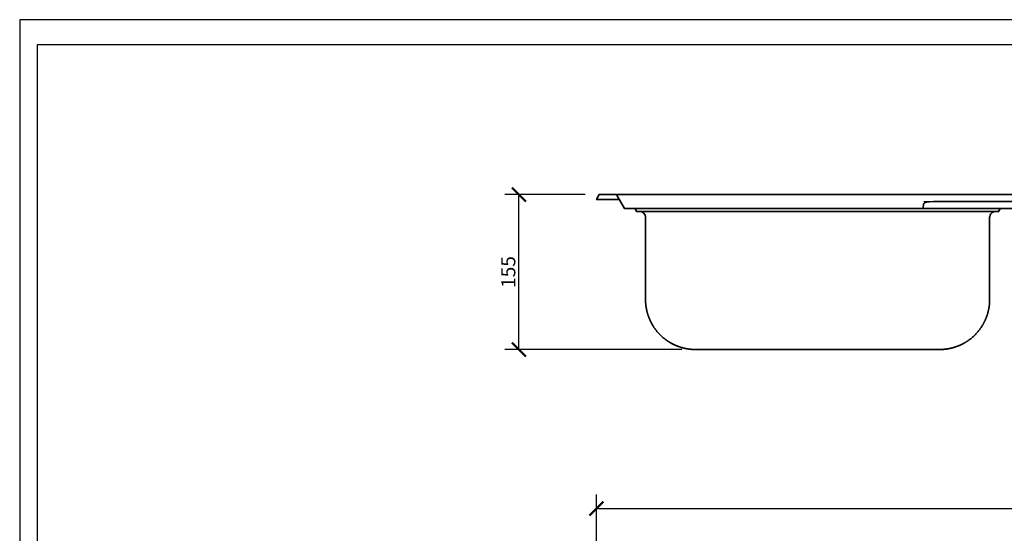
# Model space of a CAD drawing. Units: inches. Extents: x 0 to 2079, y 0 to 1470.
# Drawn here: x 0 to 984, y 956 to 1470 of the extents above; entities that cross this region are included whole.
import ezdxf

# ---------------------------------------------------------------- set-up
doc = ezdxf.new("R2010")
doc.units = ezdxf.units.IN
doc.header["$MEASUREMENT"] = 0
doc.layers.get('Defpoints').update_dxf_attribs({"color": 251})
doc.layers.add('PDF2_Geometry', color=7, linetype='Continuous')
doc.styles.add('Text_Std', font='arial.ttf')
doc.dimstyles.new('Dim_Std', dxfattribs={"dimscale": 7, "dimtxt": 2, "dimasz": 2, "dimexe": 2, "dimexo": 2, "dimgap": 0.5, "dimtad": 1, "dimdec": 0, "dimzin": 0, "dimdsep": 46, "dimtxsty": 'Text_Std', "dimblk": 'ARCHTICK', "dimcen": 0.09, "dimclrd": 256, "dimclre": 256, "dimclrt": 256, "dimadec": 0, "dimazin": 0, "dimtfac": 1, "dimtdec": 0, "dimtofl": 0, "dimtmove": 0, "dimatfit": 3, "dimldrblk": 'CLOSEDBLANK', "dimfxl": 1, "dimtolj": 1, "dimtzin": 0, "dimlwd": -1, "dimlwe": -1, "dimarcsym": 1})

# ---------------------------------------------------------------- blocks, each defined once
blk = doc.blocks.new('_ArchTick')
at = {"color": 0, "linetype": 'ByBlock', "const_width": 0.15}
blk.add_lwpolyline([(-0.5, -0.5), (0.5, 0.5)], dxfattribs=at)
blk = doc.blocks.new('*D31')
at = {"transparency": 16777216}
for p, q in [((576.62, 875.79), (576.62, 995.14)), ((1576.62, 875.79), (1576.62, 995.14)), ((576.62, 981.14), (1576.62, 981.14))]:
    blk.add_line(p, q, dxfattribs=at)
at = {"layer": 'Defpoints', "color": 0, "transparency": 16777216}
for p in [(1576.62, 981.14), (576.62, 861.79), (1576.62, 861.79)]:
    blk.add_point(p, dxfattribs=at)
at = {"transparency": 16777216, "xscale": 14, "yscale": 14, "zscale": 14, "rotation": 180}
blk.add_blockref('_ArchTick', (576.62, 981.14), dxfattribs=at)
at = {"transparency": 16777216, "xscale": 14, "yscale": 14, "zscale": 14}
blk.add_blockref('_ArchTick', (1576.62, 981.14), dxfattribs=at)
at = {"transparency": 16777216, "insert": (1076.62, 991.79), "char_height": 14, "attachment_point": 5, "style": 'Text_Std'}
blk.add_mtext('\\A1;1000', dxfattribs=at)
blk = doc.blocks.new('_ClosedBlank')
at = {"color": 0, "linetype": 'ByBlock', "lineweight": -2}
for p, q in [((-1, 0.167), (0, 0)), ((-1, 0.167), (-1, -0.167)), ((0, 0), (-1, -0.167))]:
    blk.add_line(p, q, dxfattribs=at)
blk = doc.blocks.new('*D38')
at = {"transparency": 16777216}
for p, q in [((565.12, 1295.17), (485.11, 1295.17)), ((499.11, 1140.16), (499.11, 1295.17)), ((661.78, 1140.16), (485.11, 1140.16))]:
    blk.add_line(p, q, dxfattribs=at)
at = {"layer": 'Defpoints', "color": 0, "transparency": 16777216}
for p in [(499.11, 1295.17), (579.12, 1295.17), (675.78, 1140.16)]:
    blk.add_point(p, dxfattribs=at)
at = {"transparency": 16777216, "xscale": 14, "yscale": 14, "zscale": 14}
for p, rotation in [((499.11, 1295.17), 90), ((499.11, 1140.16), 270)]:
    blk.add_blockref('_ArchTick', p, dxfattribs=dict(at, rotation=rotation))
at = {"transparency": 16777216, "insert": (488.46, 1217.66), "char_height": 14, "attachment_point": 5, "rotation": 90, "style": 'Text_Std'}
blk.add_mtext('\\A1;155', dxfattribs=at)

msp = doc.modelspace()

# ---------------------------------------------------------------- linework, layer by layer
at = {"layer": 'Defpoints'}
for points in [[(0, 0), (2079, 0), (2079, 1470), (0, 1470)], [(2061.5, 1444.81), (17.5, 1444.81), (17.5, 217), (2061.5, 217)]]:
    msp.add_lwpolyline(points, close=True, dxfattribs=at)
at = {"layer": 'PDF2_Geometry', "lineweight": 35}
for points in [[(1516.62, 1295.17), (636.62, 1295.17), (595.17, 1295.17), (579.12, 1295.17), (576.62, 1290.16), (584.12, 1290.16), (599.51, 1290.16)], [(595.17, 1295.17), (595.3, 1295.16), (595.79, 1295.09), (596.26, 1294.92), (596.68, 1294.66), (597.05, 1294.32), (597.34, 1293.92), (604.71, 1281.17), (613.95, 1281.17), (615.44, 1281.17), (715.27, 1281.17), (879.97, 1281.17), (979.81, 1281.17), (981.29, 1281.17)], [(1190.62, 1281.17), (1105.62, 1281.17), (1085.62, 1281.17), (992.94, 1281.17), (981.29, 1281.17), (980.8, 1281.1), (980.33, 1280.92), (979.93, 1280.63), (979.62, 1280.25), (979.48, 1280.01), (978.62, 1278.16), (975.61, 1278.16), (974.13, 1278.16), (879.81, 1278.16), (715.42, 1278.16), (621.1, 1278.16), (619.62, 1278.16), (616.62, 1278.16), (615.76, 1280.01), (615.49, 1280.43), (615.13, 1280.77), (614.7, 1281.01), (614.22, 1281.15), (613.95, 1281.17)], [(903.24, 1281.17), (903.56, 1285.92)], [(1550.82, 1288.17), (1530.35, 1288.17), (1190.65, 1288.17), (1085.62, 1288.17), (1019.01, 1288.17), (984.4, 1288.17), (913.62, 1288.17)]]:
    msp.add_lwpolyline(points, dxfattribs=at)
at = {"layer": 'PDF2_Geometry', "lineweight": 13}
for points in [[(1556.62, 1295.17), (1516.62, 1295.17), (636.62, 1295.17), (596.62, 1295.17)], [(980.02, 1281.17), (978.53, 1281.17), (879.93, 1281.17), (715.3, 1281.17), (616.71, 1281.17), (615.22, 1281.17)], [(1190.65, 1288.17), (1085.62, 1288.17), (1020.52, 1288.17), (982.13, 1288.17), (903.85, 1288.17)], [(625.62, 1278.16), (627.1, 1278.16), (715.58, 1278.16), (879.65, 1278.16), (968.14, 1278.16), (969.62, 1278.16)], [(879.65, 1140.16), (715.58, 1140.16)]]:
    msp.add_lwpolyline(points, dxfattribs=at)
at = {"layer": 'PDF2_Geometry', "lineweight": 35}
msp.add_lwpolyline([(619.62, 1278.16, -0.414533), (625.62, 1272.17), (625.62, 1190.17), (625.63, 1189.66), (625.63, 1189.16), (625.64, 1188.66), (625.66, 1188.16), (625.68, 1187.67), (625.71, 1187.17), (625.75, 1186.67), (625.78, 1186.17), (625.82, 1185.67), (625.87, 1185.17), (625.92, 1184.68), (625.98, 1184.18), (626.04, 1183.68), (626.11, 1183.19), (626.18, 1182.69), (626.26, 1182.2), (626.34, 1181.71), (626.43, 1181.21), (626.52, 1180.73), (626.61, 1180.23), (626.72, 1179.74), (626.83, 1179.25), (626.94, 1178.76), (627.05, 1178.28), (627.17, 1177.8), (627.3, 1177.31), (627.43, 1176.83), (627.57, 1176.34), (627.71, 1175.86), (627.86, 1175.39), (628, 1174.91), (628.16, 1174.44), (628.32, 1173.97), (628.48, 1173.49), (628.65, 1173.02), (628.82, 1172.55), (629.01, 1172.08), (629.19, 1171.62), (629.37, 1171.16), (629.57, 1170.69), (629.76, 1170.23), (629.96, 1169.78), (630.17, 1169.32), (630.38, 1168.87), (630.6, 1168.41), (630.82, 1167.97), (631.04, 1167.52), (631.27, 1167.07), (631.5, 1166.64), (631.74, 1166.19), (631.98, 1165.75), (632.23, 1165.32), (632.48, 1164.89), (632.74, 1164.46), (632.99, 1164.03), (633.26, 1163.61), (633.53, 1163.19), (633.8, 1162.76), (634.07, 1162.35), (634.35, 1161.94), (634.64, 1161.52), (634.92, 1161.11), (635.22, 1160.71), (635.52, 1160.31), (635.81, 1159.9), (636.12, 1159.51), (636.43, 1159.11), (636.74, 1158.73), (637.06, 1158.34), (637.38, 1157.96), (637.7, 1157.58), (638.03, 1157.2), (638.36, 1156.82), (638.69, 1156.45), (639.04, 1156.08), (639.38, 1155.72), (639.72, 1155.36), (640.08, 1155), (640.43, 1154.65), (640.78, 1154.3), (641.15, 1153.95), (641.51, 1153.61), (641.87, 1153.27), (642.25, 1152.93), (642.62, 1152.6), (643, 1152.27), (643.38, 1151.95), (643.76, 1151.63), (644.15, 1151.31), (644.54, 1151), (644.93, 1150.69), (645.33, 1150.39), (645.73, 1150.08), (646.13, 1149.79), (646.54, 1149.5), (646.94, 1149.21), (647.36, 1148.92), (647.77, 1148.64), (648.18, 1148.36), (648.61, 1148.09), (649.03, 1147.83), (649.45, 1147.56), (649.88, 1147.3), (650.31, 1147.04), (650.74, 1146.8), (651.17, 1146.55), (651.61, 1146.31), (652.06, 1146.07), (652.49, 1145.84), (652.94, 1145.6), (653.39, 1145.38), (653.83, 1145.16), (654.29, 1144.95), (654.74, 1144.74), (655.2, 1144.52), (655.65, 1144.33), (656.11, 1144.13), (656.57, 1143.94), (657.04, 1143.75), (657.5, 1143.56), (657.97, 1143.39), (658.43, 1143.21), (658.91, 1143.04), (659.38, 1142.88), (659.85, 1142.72), (660.32, 1142.56), (660.8, 1142.41), (661.28, 1142.27), (661.76, 1142.12), (662.24, 1141.99), (662.72, 1141.86), (663.21, 1141.73), (663.7, 1141.61), (664.18, 1141.49), (664.67, 1141.38), (665.16, 1141.27), (665.64, 1141.17), (666.14, 1141.07), (666.63, 1140.98), (667.12, 1140.89), (667.61, 1140.81), (668.11, 1140.73), (668.6, 1140.66), (669.09, 1140.59), (669.6, 1140.53), (670.09, 1140.47), (670.59, 1140.42), (671.08, 1140.37), (671.59, 1140.33), (672.08, 1140.29), (672.58, 1140.26), (673.08, 1140.23), (673.58, 1140.21), (674.08, 1140.19), (674.58, 1140.18), (675.08, 1140.17), (675.58, 1140.16), (675.62, 1140.16), (800.99, 1140.16), (888.99, 1140.16), (919.62, 1140.16), (920.12, 1140.17), (920.62, 1140.18), (921.12, 1140.18), (921.62, 1140.21), (922.12, 1140.23), (922.61, 1140.26), (923.11, 1140.29), (923.62, 1140.33), (924.11, 1140.37), (924.61, 1140.42), (925.1, 1140.47), (925.61, 1140.52), (926.1, 1140.59), (926.59, 1140.66), (927.09, 1140.73), (927.58, 1140.81), (928.07, 1140.88), (928.57, 1140.97), (929.06, 1141.07), (929.55, 1141.17), (930.04, 1141.26), (930.53, 1141.37), (931.02, 1141.48), (931.5, 1141.6), (931.99, 1141.72), (932.47, 1141.84), (932.96, 1141.98), (933.44, 1142.11), (933.92, 1142.25), (934.4, 1142.4), (934.87, 1142.55), (935.35, 1142.7), (935.82, 1142.87), (936.29, 1143.03), (936.76, 1143.2), (937.23, 1143.37), (937.7, 1143.55), (938.16, 1143.73), (938.63, 1143.92), (939.09, 1144.11), (939.55, 1144.31), (940.01, 1144.51), (940.46, 1144.71), (940.92, 1144.93), (941.37, 1145.14), (941.81, 1145.36), (942.26, 1145.59), (942.71, 1145.81), (943.15, 1146.05), (943.59, 1146.29), (944.03, 1146.53), (944.46, 1146.77), (944.89, 1147.02), (945.33, 1147.28), (945.75, 1147.54), (946.18, 1147.8), (946.6, 1148.07), (947.02, 1148.34), (947.43, 1148.62), (947.85, 1148.9), (948.26, 1149.18), (948.67, 1149.47), (949.07, 1149.77), (949.48, 1150.06), (949.88, 1150.36), (950.27, 1150.66), (950.67, 1150.97), (951.05, 1151.29), (951.44, 1151.6), (951.83, 1151.92), (952.21, 1152.25), (952.59, 1152.57), (952.96, 1152.91), (953.33, 1153.24), (953.7, 1153.58), (954.07, 1153.92), (954.43, 1154.27), (954.78, 1154.62), (955.13, 1154.97), (955.49, 1155.33), (955.83, 1155.69), (956.18, 1156.05), (956.52, 1156.42), (956.85, 1156.79), (957.18, 1157.17), (957.51, 1157.54), (957.83, 1157.92), (958.15, 1158.31), (958.47, 1158.69), (958.79, 1159.09), (959.09, 1159.47), (959.4, 1159.88), (959.7, 1160.27), (959.99, 1160.67), (960.29, 1161.08), (960.58, 1161.49), (960.86, 1161.9), (961.14, 1162.31), (961.42, 1162.73), (961.69, 1163.15), (961.96, 1163.57), (962.22, 1164), (962.48, 1164.43), (962.74, 1164.85), (962.99, 1165.29), (963.23, 1165.72), (963.48, 1166.16), (963.72, 1166.6), (963.95, 1167.04), (964.18, 1167.48), (964.4, 1167.93), (964.62, 1168.38), (964.84, 1168.83), (965.05, 1169.28), (965.26, 1169.74), (965.45, 1170.2), (965.65, 1170.66), (965.85, 1171.12), (966.03, 1171.58), (966.22, 1172.05), (966.4, 1172.51), (966.57, 1172.99), (966.74, 1173.45), (966.91, 1173.92), (967.07, 1174.4), (967.23, 1174.88), (967.37, 1175.35), (967.52, 1175.83), (967.66, 1176.31), (967.8, 1176.79), (967.92, 1177.28), (968.05, 1177.76), (968.18, 1178.24), (968.29, 1178.73), (968.4, 1179.22), (968.51, 1179.7), (968.62, 1180.19), (968.71, 1180.68), (968.81, 1181.18), (968.89, 1181.66), (968.98, 1182.16), (969.05, 1182.65), (969.12, 1183.15), (969.19, 1183.65), (969.25, 1184.14), (969.31, 1184.63), (969.36, 1185.14), (969.41, 1185.63), (969.46, 1186.13), (969.49, 1186.63), (969.53, 1187.12), (969.55, 1187.63), (969.58, 1188.13), (969.6, 1188.63), (969.61, 1189.12), (969.62, 1189.62), (969.62, 1190.12), (969.62, 1190.17), (969.62, 1272.17, -0.414533), (975.61, 1278.16)], format="xyb", dxfattribs=at)
msp.add_arc((675.62, 1190.17), 50, 239.99083, 270.18233, dxfattribs=at)
msp.add_ellipse((916.8, 1285.22), major_axis=(-13.24, 0.69), ratio=0.216619, start_param=4.965608, end_param=6.28114, dxfattribs=at)

# ---------------------------------------------------------------- dimensions: what is measured, and where the dimension line sits
dim = msp.add_linear_dim(base=(499.11, 1295.17), p1=(675.78, 1140.16), p2=(579.12, 1295.17), angle=90, dimstyle='Dim_Std')
dim.commit()
dim.dimension.update_dxf_attribs({"geometry": '*D38', "text_midpoint": (488.46, 1217.66)})
dim = msp.add_linear_dim(base=(1576.62, 981.14), p1=(576.62, 861.79), p2=(1576.62, 861.79), dimstyle='Dim_Std')
dim.commit()
dim.dimension.update_dxf_attribs({"geometry": '*D31', "text_midpoint": (1076.62, 991.79)})

doc.saveas('drawing.dxf')
